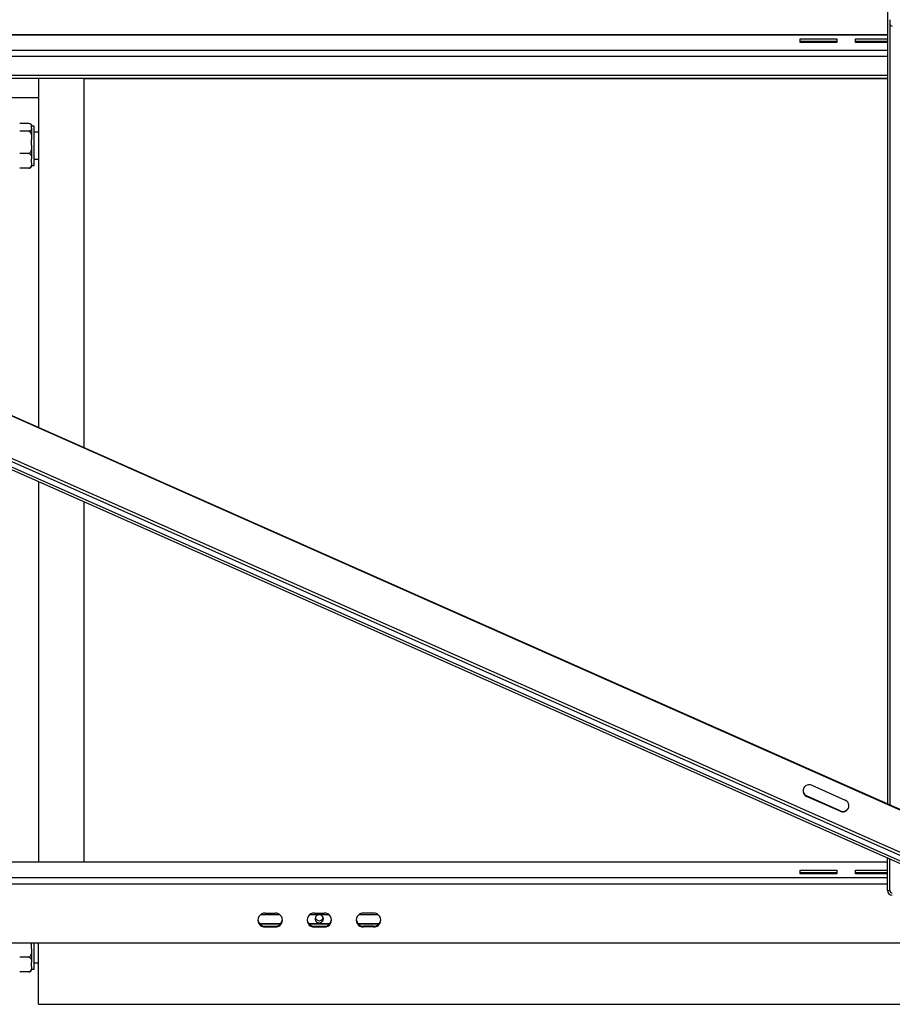
# Model space of a CAD drawing. Units: millimetres. Extents: x 16 to 406, y 33 to 274.
# Drawn here: x 284 to 319, y 33 to 73 of the extents above; entities that cross this region are included whole.
import ezdxf

# ---------------------------------------------------------------- set-up
doc = ezdxf.new("R2010")
doc.units = ezdxf.units.MM

msp = doc.modelspace()

# ---------------------------------------------------------------- linework, layer by layer
at = {"color": 7, "linetype": 'Continuous', "lineweight": 25}
for p, q in [((318.78869, 74.34207), (318.78869, 40.76085)), ((244.25791, 73.79019), (322.68317, 39.03496)), ((244.25791, 73.77282), (322.68317, 39.0176)), ((318.8887, 72.63079), (318.8887, 40.71653)), ((243.56029, 72.22874), (321.98554, 37.47352)), ((322.02657, 37.58069), (243.60133, 72.33591)), ((321.94451, 37.15797), (243.51926, 71.9132)), ((321.98554, 37.24778), (243.56029, 72.00301)), ((318.78869, 72.01747), (248.25806, 72.01747)), ((315.23869, 71.8515), (316.7387, 71.8515)), ((315.23869, 71.70614), (315.23869, 71.8515)), ((315.23869, 71.75753), (316.7387, 71.75753)), ((316.7387, 71.70614), (315.23869, 71.70614)), ((316.7387, 71.8515), (316.7387, 71.70614)), ((317.48869, 71.8515), (318.78869, 71.8515)), ((317.48869, 71.70614), (317.48869, 71.8515)), ((317.48869, 71.75753), (318.78869, 71.75753)), ((318.78869, 71.70614), (317.48869, 71.70614)), ((252.24616, 70.25008), (318.78869, 70.25008)), ((284.26369, 70.25008), (284.26369, 56.06108)), ((286.11369, 70.25008), (286.11369, 55.24122)), ((318.78869, 70.23226), (286.11369, 70.23226)), ((284.26369, 69.45545), (281.51369, 69.45545)), ((283.87369, 68.4167), (283.5037, 68.4167)), ((283.87369, 68.10076), (283.5037, 68.10076)), ((283.98869, 68.31574), (283.98869, 68.29934)), ((284.08869, 68.30574), (283.98869, 68.30574)), ((283.98869, 68.21813), (283.98869, 68.29934)), ((283.98869, 68.21813), (283.98869, 67.76281)), ((284.08869, 66.70822), (284.08869, 68.30574)), ((284.26369, 68.05698), (284.08869, 68.05698)), ((283.98869, 67.52899), (283.98869, 67.76281)), ((283.98869, 67.52899), (283.98869, 66.97045)), ((283.87369, 67.19104), (283.5037, 67.19104)), ((283.98869, 66.81784), (283.98869, 66.97045)), ((284.08869, 66.95698), (284.26369, 66.95698)), ((283.87369, 66.59725), (283.5037, 66.59725)), ((283.98869, 66.81784), (283.98869, 66.69822)), ((283.98869, 66.70822), (284.08869, 66.70822)), ((284.26369, 53.85674), (284.26369, 38.39742)), ((286.11369, 53.03689), (286.11369, 38.39742)), ((315.70924, 41.51423), (317.07712, 40.90803)), ((315.50406, 41.06519), (315.50406, 41.08256)), ((316.87194, 40.47636), (315.50406, 41.08256)), ((316.87194, 40.459), (315.50406, 41.06519)), ((316.87194, 40.459), (316.87194, 40.47636)), ((318.78869, 37.23517), (318.78869, 38.55651)), ((318.8887, 37.23517), (318.8887, 38.5122)), ((318.78869, 38.39742), (246.98869, 38.39742)), ((315.23869, 37.92364), (315.23869, 38.069)), ((315.23869, 38.069), (316.7387, 38.069)), ((316.7387, 38.069), (316.7387, 37.92364)), ((317.48869, 37.92364), (317.48869, 38.069)), ((317.48869, 38.069), (318.78869, 38.069)), ((315.23869, 37.97503), (316.7387, 37.97503)), ((316.7387, 37.92364), (315.23869, 37.92364)), ((317.48869, 37.97503), (318.78869, 37.97503)), ((318.78869, 37.92364), (317.48869, 37.92364)), ((318.78869, 37.23517), (318.8887, 37.23517)), ((293.30399, 36.26021), (294.0734, 36.26021)), ((293.48869, 36.31998), (293.8887, 36.31998)), ((295.30399, 36.26021), (296.0734, 36.26021)), ((295.48869, 36.31998), (295.8887, 36.31998)), ((297.30398, 36.26021), (298.0734, 36.26021)), ((297.88869, 36.31998), (297.48869, 36.31998)), ((293.25006, 35.90143), (294.12733, 35.90143)), ((293.26509, 35.88433), (294.1123, 35.88433)), ((293.48869, 35.79036), (293.48869, 35.75617)), ((293.48869, 35.79036), (293.8887, 35.79036)), ((293.48869, 35.75617), (293.8887, 35.75617)), ((293.8887, 35.79036), (293.8887, 35.75617)), ((295.25006, 35.90143), (296.12733, 35.90143)), ((295.26509, 35.88433), (296.1123, 35.88433)), ((295.48869, 35.79036), (295.48869, 35.75617)), ((295.48869, 35.79036), (295.8887, 35.79036)), ((295.48869, 35.75617), (295.8887, 35.75617)), ((295.8887, 35.79036), (295.8887, 35.75617)), ((297.25005, 35.90143), (298.12733, 35.90143)), ((297.26509, 35.88433), (298.1123, 35.88433)), ((297.48869, 35.79036), (297.48869, 35.75617)), ((297.88869, 35.79036), (297.48869, 35.79036)), ((297.88869, 35.75617), (297.48869, 35.75617)), ((297.88869, 35.79036), (297.88869, 35.75617)), ((232.7387, 35.11717), (333.0387, 35.11717)), ((283.98843, 35.11717), (283.98869, 35.10041)), ((283.98869, 35.11717), (283.98869, 35.10041)), ((283.98869, 34.86659), (283.98869, 35.10041)), ((283.98869, 34.86659), (283.98869, 34.30805)), ((284.08869, 34.04581), (284.08869, 35.11717)), ((284.26369, 32.6142), (284.26369, 35.11717)), ((283.87369, 34.52863), (283.5037, 34.52863)), ((283.98869, 34.15543), (283.98869, 34.30805)), ((283.98869, 34.15543), (283.98869, 34.03581)), ((283.98869, 34.04581), (284.08869, 34.04581)), ((284.08869, 34.29457), (284.26369, 34.29457)), ((283.87369, 33.93485), (283.5037, 33.93485)), ((284.26369, 32.6142), (334.61369, 32.6142))]:
    msp.add_line(p, q, dxfattribs=at)
at = {"color": 8, "linetype": 'Continuous', "lineweight": 25}
for p, q in [((318.78869, 72.00541), (248.28528, 72.00541)), ((249.67444, 71.38978), (318.78869, 71.38978)), ((318.78869, 71.13344), (250.25288, 71.13344)), ((251.94921, 70.38168), (318.78869, 70.38168)), ((318.78869, 38.38536), (246.98869, 38.38536)), ((246.98869, 37.76974), (318.78869, 37.76974)), ((246.98869, 37.51339), (318.78869, 37.51339))]:
    msp.add_line(p, q, dxfattribs=at)
at = {"color": 7, "linetype": 'Continuous', "lineweight": 25, "flags": 128}
for points in [[(283.98869, 68.31574), (283.98856, 68.32121), (283.98822, 68.32617)], [(295.85869, 36.08937), (295.84948, 36.14124), (295.82284, 36.18749), (295.78167, 36.22311), (295.73042, 36.24423), (295.67466, 36.24858), (295.6204, 36.23567), (295.57355, 36.2069), (295.53919, 36.1654), (295.52101, 36.11567), (295.52101, 36.06308), (295.53919, 36.01334), (295.57355, 35.97184), (295.6204, 35.94308), (295.67466, 35.93017), (295.73042, 35.93451), (295.78167, 35.95564), (295.82284, 35.99125), (295.84948, 36.0375), (295.85869, 36.08937)]]:
    msp.add_lwpolyline(points, dxfattribs=at)
at = {"color": 7, "linetype": 'Continuous', "lineweight": 25}
for centre, radius, start, end in [((318.98577, 72.46578), 0.09712, 181.831092, 271.726275), ((283.87369, 66.69822), 0.115, 338.067364, 360), ((315.60282, 41.30809), 0.24621, 182.256783, 246.352343), ((315.6052, 41.29038), 0.24685, 65.071269, 245.813443), ((316.97599, 40.68285), 0.24685, 245.070277, 65.814008), ((316.97467, 40.70429), 0.25001, 245.739223, 357.226748), ((318.98284, 37.24139), 0.19425, 181.836134, 271.724642), ((318.98577, 37.23827), 0.09712, 181.831092, 271.726275), ((293.48027, 36.08255), 0.29231, 185.379879, 271.651201), ((293.47457, 36.03807), 0.28226, 87.13236, 272.86764), ((293.90282, 36.03807), 0.28226, 267.133118, 92.866882), ((293.89713, 36.08254), 0.29229, 268.34723, 354.634113), ((295.48041, 36.08292), 0.29268, 186.751872, 271.621867), ((295.47457, 36.03807), 0.28226, 87.13236, 272.86764), ((295.68869, 36.18589), 0.1724, 198.172067, 341.827933), ((295.90282, 36.03807), 0.28226, 267.13236, 92.86764), ((295.89746, 36.08162), 0.29139, 268.276511, 358.161568), ((297.48027, 36.08256), 0.29231, 185.381745, 271.649767), ((297.47458, 36.03807), 0.28226, 87.134635, 272.865365), ((297.90282, 36.03807), 0.28226, 267.13236, 92.86764), ((297.89712, 36.08254), 0.2923, 268.34802, 354.627055), ((283.87369, 34.03581), 0.115, 338.067364, 360)]:
    msp.add_arc(centre, radius, start, end, dxfattribs=at)
for points, knots in [([(283.87369, 68.4167), (283.87952, 68.41652), (283.89195, 68.41614), (283.91292, 68.41249), (283.93855, 68.40397), (283.96271, 68.3878), (283.97888, 68.36608), (283.98808, 68.33584), (283.98845, 68.31354), (283.98869, 68.29934)], [0, 0, 0, 0, 0.0448075, 0.09546345, 0.17742908, 0.31641246, 0.49783504, 0.68012798, 1, 1, 1, 1]), ([(283.98869, 68.21813), (283.98852, 68.20543), (283.98823, 68.18276), (283.97879, 68.15018), (283.95877, 68.12486), (283.92776, 68.10896), (283.90058, 68.10247), (283.88407, 68.10084), (283.87502, 68.10077), (283.87369, 68.10076)], [0, 0, 0, 0, 0.28609469, 0.51089159, 0.73702807, 0.87129787, 0.93027396, 0.98969893, 1, 1, 1, 1]), ([(283.87369, 68.10076), (283.88054, 68.10004), (283.8942, 68.0986), (283.91633, 68.08613), (283.94257, 68.05862), (283.96736, 68.0053), (283.98272, 67.9327), (283.98823, 67.84891), (283.98853, 67.79223), (283.98869, 67.76281)], [0, 0, 0, 0, 0.052554614, 0.10487425, 0.192137877, 0.34408175, 0.556396092, 0.769824688, 1, 1, 1, 1]), ([(283.98869, 67.52899), (283.98866, 67.51511), (283.98855, 67.46836), (283.98573, 67.38545), (283.9728, 67.30286), (283.94804, 67.24438), (283.92748, 67.21545), (283.90361, 67.19739), (283.88586, 67.19143), (283.87572, 67.1911), (283.87369, 67.19104)], [0, 0, 0, 0, 0.108578124, 0.365817609, 0.650079794, 0.754716156, 0.85996406, 0.921878732, 0.984328306, 1, 1, 1, 1]), ([(283.87369, 67.19104), (283.88054, 67.19057), (283.8942, 67.18963), (283.91633, 67.18149), (283.94257, 67.16353), (283.96736, 67.12873), (283.98272, 67.08134), (283.98823, 67.02665), (283.98853, 66.98965), (283.98869, 66.97045)], [0, 0, 0, 0, 0.052554571, 0.104874206, 0.19213766, 0.34408153, 0.556396102, 0.769824693, 1, 1, 1, 1]), ([(283.98869, 66.81784), (283.98866, 66.80878), (283.98855, 66.77826), (283.98573, 66.72415), (283.9728, 66.67024), (283.94804, 66.63207), (283.92748, 66.61319), (283.90361, 66.6014), (283.88586, 66.59751), (283.87572, 66.5973), (283.87369, 66.59725)], [0, 0, 0, 0, 0.10857814, 0.36581767, 0.65007967, 0.75471605, 0.85996436, 0.92187851, 0.98432829, 1, 1, 1, 1]), ([(283.87369, 66.59725), (283.87952, 66.59743), (283.89195, 66.59782), (283.91292, 66.60147), (283.93857, 66.60999), (283.96238, 66.62608), (283.97555, 66.6424), (283.97882, 66.65298), (283.97964, 66.65564)], [0, 0, 0, 0, 0.08058446, 0.17168727, 0.31909934, 0.56905569, 0.89160097, 1, 1, 1, 1]), ([(283.98869, 34.86659), (283.98866, 34.85271), (283.98855, 34.80596), (283.98573, 34.72305), (283.97279, 34.64046), (283.94804, 34.58198), (283.92748, 34.55305), (283.90361, 34.53499), (283.88586, 34.52903), (283.87572, 34.5287), (283.87369, 34.52863)], [0, 0, 0, 0, 0.10857627, 0.36581734, 0.65007687, 0.75471856, 0.85996268, 0.92187711, 0.9843283, 1, 1, 1, 1]), ([(283.87369, 34.52863), (283.88054, 34.52816), (283.8942, 34.52722), (283.91633, 34.51909), (283.94257, 34.50112), (283.96735, 34.46633), (283.98272, 34.41894), (283.98823, 34.36425), (283.98853, 34.32725), (283.98869, 34.30805)], [0, 0, 0, 0, 0.05255453, 0.10487683, 0.1921351, 0.34408483, 0.55639691, 0.76982343, 1, 1, 1, 1]), ([(283.98869, 34.15543), (283.98866, 34.14638), (283.98855, 34.11586), (283.98573, 34.06174), (283.9728, 34.00784), (283.94804, 33.96967), (283.92748, 33.95078), (283.90361, 33.939), (283.88586, 33.93511), (283.87572, 33.93489), (283.87369, 33.93485)], [0, 0, 0, 0, 0.108575814, 0.365815797, 0.650081645, 0.754715869, 0.859965696, 0.92187961, 0.984328363, 1, 1, 1, 1]), ([(283.87369, 33.93485), (283.87952, 33.93503), (283.89195, 33.93542), (283.91291, 33.93907), (283.93858, 33.94758), (283.96238, 33.96367), (283.97554, 33.97999), (283.97882, 33.99058), (283.97964, 33.99324)], [0, 0, 0, 0, 0.0805822, 0.17169267, 0.31908702, 0.56904639, 0.89160706, 1, 1, 1, 1])]:
    msp.add_open_spline(points, degree=3, knots=knots, dxfattribs=at)

doc.saveas('drawing.dxf')
